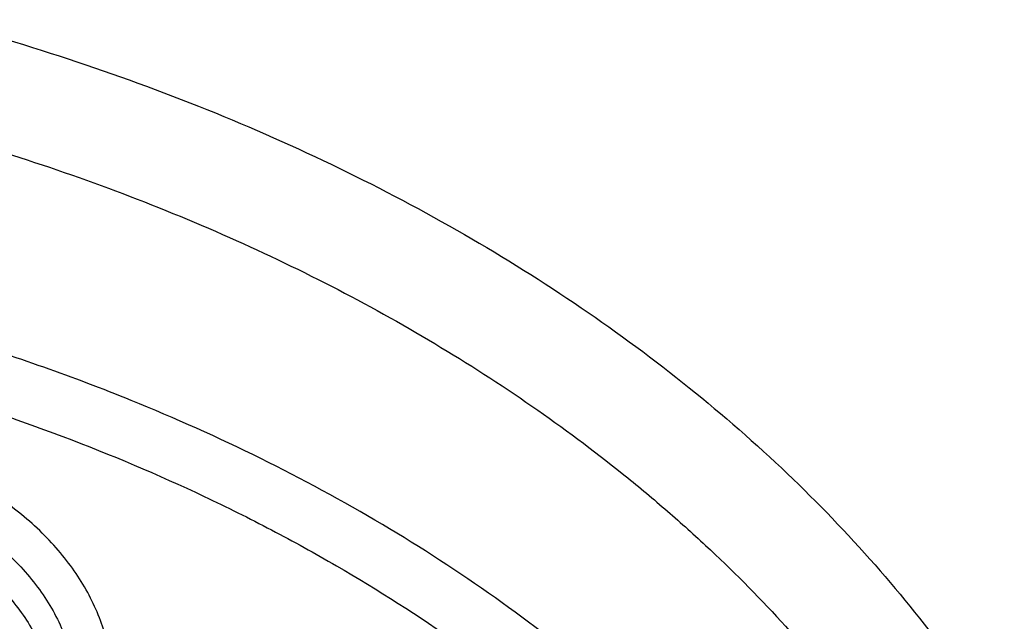
# Model space of a CAD drawing. Units: inches. Extents: x 7.1 to 14.8, y 1.1 to 17.4.
# Drawn here: x 11.2 to 11.6, y 12.5 to 12.7 of the extents above; entities that cross this region are included whole.
import ezdxf

# ---------------------------------------------------------------- set-up
doc = ezdxf.new("R2010")
doc.units = ezdxf.units.IN
doc.header["$LTSCALE"] = 1.21
doc.header["$MEASUREMENT"] = 0
doc.layers.get('0').update_dxf_attribs({"linetype": 'CONTINUOUS'})

msp = doc.modelspace()

# ---------------------------------------------------------------- linework, layer by layer
at = {"color": 9, "linetype": 'Continuous'}
for points, knots in [([(8.9376923428, 12.4188187683), (8.9376923428, 12.4342468215), (8.9384073521, 12.4651241805), (8.9416225372, 12.5113782556), (8.946977577, 12.5575336016), (8.9544662737, 12.6035392316), (8.9640805645, 12.6493459656), (8.975810061799999, 12.694904391), (8.989641662999999, 12.740165661), (9.005560773500001, 12.7850809807), (9.0235495728, 12.8296024093), (9.0435889381, 12.8736817904), (9.0656572271, 12.9172728308), (9.0979149315, 12.9749671043), (9.1432958188, 13.0456610947), (9.2051470724, 13.1273398707), (9.2744068508, 13.2059647679), (9.3507727913, 13.2811993489), (9.4339162599, 13.3527272979), (9.5234799971, 13.4202464918), (9.619080395, 13.4834720264), (9.7203086383, 13.5421367966), (9.826732331799999, 13.5959927538), (9.937897169500001, 13.6448119361), (10.0533287591, 13.6883874906), (10.1725345517, 13.7265346361), (10.2950059058, 13.7590914755), (10.4202202249, 13.7859197377), (10.5476431706, 13.8069054128), (10.6767309365, 13.8219592755), (10.8069325721, 13.8310172945), (10.937692343, 13.8340409266), (11.0684521128, 13.8310172952), (11.1986537513, 13.8219592729), (11.3277415077, 13.8069054212), (11.4551644876, 13.7859197115), (11.5803786724, 13.7590915551), (11.7028506013, 13.7265343834), (11.8220537676, 13.6883884188), (11.8996127285, 13.6591095771), (11.9376923428, 13.6435636397)], [0, 0, 0, 0, 0.0124254686, 0.0248642204, 0.0373294429, 0.0498341213, 0.0623909559, 0.0750122652, 0.0877099038, 0.1004951995, 0.1133788621, 0.1263709621, 0.1394808405, 0.1527171104, 0.179594068, 0.2070603752, 0.2351559085, 0.2639075246, 0.2933294413, 0.3234238442, 0.3541816457, 0.3855833377, 0.4175998966, 0.4501937073, 0.4833194897, 0.5169252127, 0.5509529957, 0.5853399882, 0.6200192311, 0.6549204998, 0.6899711335, 0.7250968536, 0.7602225736, 0.7952732076000001, 0.8301744754000001, 0.8648537223, 0.8992406982, 0.9332685395, 0.966874108, 1, 1, 1, 1]), ([(9.9755989045, 11.1840087467), (9.9217721005, 11.2059834474), (9.8427996447, 11.2418862224), (9.7415703574, 11.2958476183), (9.66903076, 11.3386171085), (9.5995411868, 11.3838546054), (9.5119352342, 11.4467714928), (9.4302106634, 11.514652325), (9.3553269076, 11.5872183858), (9.303441680399999, 11.6430589236), (9.255490803899999, 11.7006372138), (9.2115886848, 11.7598173333), (9.171842854600001, 11.8204571246), (9.1363504027, 11.8824113003), (9.1051985151, 11.9455309459), (9.0784640506, 12.0096640407), (9.0562133228, 12.0746556967), (9.038501817, 12.1403485052), (9.0253739266, 12.2065829062), (9.0168627223, 12.2731976138), (9.012989664900001, 12.3400300807), (9.013764520599999, 12.4069170361), (9.0191853174, 12.4736950282), (9.0292383545, 12.5402009747), (9.0438982937, 12.6062726994), (9.0631283321, 12.6717494302), (9.0868803705, 12.736472268), (9.115095245, 12.8002846087), (9.1477030799, 12.8630324976), (9.1846234872, 12.9245649009), (9.2257660678, 12.9847342029), (9.2710298048, 13.0433956908), (9.3203066516, 13.1004108384), (9.3917995735, 13.1746779348), (9.4703521902, 13.2444221221), (9.5549935288, 13.3093261843), (9.6223563496, 13.3561487802), (9.6928795234, 13.4005737599), (9.7663966877, 13.4424978519), (9.8427300569, 13.4818199785), (9.9216962643, 13.5184462521), (10.0031054938, 13.5522889599), (10.0867615357, 13.5832669045), (10.1724651596, 13.6113063913), (10.2896569805, 13.6448176736), (10.409595993, 13.6719987425), (10.5315501487, 13.6928381648), (10.6554409719, 13.70950968), (10.7805612917, 13.7196630662), (10.9062156279, 13.7232973732), (11.0320211841, 13.7225700447), (11.1575431793, 13.7153099424), (11.2820885211, 13.7015175967), (11.4049882137, 13.6835022596), (11.5261155633, 13.6591048619), (11.6447509325, 13.628332316), (11.7600687757, 13.5937952988), (11.8446363722, 13.5631614072), (11.899785781, 13.5406467553)], [0, 0, 0, 0, 0.0335615907, 0.05000410509999999, 0.066205049, 0.0821560971, 0.09785126710000001, 0.1284518469, 0.1433660279, 0.1580237828, 0.172431525, 0.1865984766, 0.2005367144, 0.2142611749, 0.2277896098, 0.2411424793, 0.2543427811, 0.2674158099, 0.2803888461, 0.2932907763, 0.3061516561, 0.3190022251, 0.331873396, 0.3447957361, 0.3577989633, 0.3709114759, 0.3841599319, 0.3975688906, 0.411160526, 0.4249544099, 0.4389673643, 0.4532133772999999, 0.4677035732, 0.4824462299, 0.512698709, 0.5282210132999999, 0.5440020131000001, 0.5600371312, 0.5763196118, 0.5928406719, 0.6095896547999999, 0.6265541819, 0.6437203032, 0.6610726454, 0.6785945582999999, 0.7140690914, 0.7319891986, 0.7500023645, 0.7862182595999999, 0.8043835012999999, 0.822556038, 0.8588300587000001, 0.8768936773, 0.8948781223000001, 0.9305213683, 0.9481465511, 0.9656137511, 1, 1, 1, 1]), ([(11.899785781, 13.5406467553), (11.9440557389, 13.5225736207), (12.0304926385, 13.483997547), (12.1544411315, 13.4182681788), (12.2705455159, 13.3456904973), (12.3780496044, 13.2667264543), (12.4762533873, 13.1818826035), (12.5503382579, 13.106181145), (12.6042108762, 13.0432144804), (12.6416344786, 12.9952096124), (12.6762955165, 12.9461756306), (12.7081382162, 12.8961908703), (12.7371099624, 12.8453362823), (12.7631633039, 12.7936942004), (12.7862554143, 12.7413483954), (12.8063479719, 12.688383761), (12.8234076749, 12.634886429), (12.8374063617, 12.5809435735), (12.8483205925, 12.5266431361), (12.8561320124, 12.4720737986), (12.8608277821, 12.417324831), (12.8623999939, 12.3624858119), (12.860845795, 12.307646534), (12.8561680107, 12.2528967904), (12.8483745145, 12.1983261615), (12.8374781149, 12.1440239203), (12.8234971432, 12.090078751), (12.8064550058, 12.0365786003), (12.7863798331, 11.9836106491), (12.7633049049, 11.931261033), (12.7372685122, 11.8796146536), (12.7083134511, 11.8287552911), (12.6764871507, 11.778765285), (12.6418421995, 11.7297255954), (12.6044343417, 11.6817145688), (12.5505823968, 11.6187390663), (12.476522287, 11.5430253673), (12.3783463242, 11.458165356), (12.2708677698, 11.3791835204), (12.1547881089, 11.3065870669), (12.0308565455, 11.2408356474), (11.8998735203, 11.1823482012), (11.7626837705, 11.1314979865), (11.6201720576, 11.0886096692), (11.4732578372, 11.0539578574), (11.3228869453, 11.0277645956), (11.1700359657, 11.0101978327), (11.0672623243, 11.0043204275), (11.0157207221, 11.0028413498)], [0, 0, 0, 0, 0.0347023018, 0.0686343274, 0.1017405382, 0.1339825723, 0.1653424729, 0.1958245304, 0.2107480344, 0.2254648543, 0.2399825387, 0.2543102635, 0.2684588198, 0.2824406077, 0.2962695766, 0.3099611404, 0.323532089, 0.3370004596, 0.3503853701, 0.3637068428, 0.3769856049, 0.3902428598, 0.4035000528, 0.4167786299, 0.4300997965, 0.4434842833, 0.4569521171, 0.4705224218, 0.4842132412, 0.4980413727, 0.5120222384, 0.5261697967, 0.5404964565, 0.5550130182, 0.5697286672999999, 0.5846509618, 0.6151305189, 0.6464878733, 0.6787273785, 0.7118311272, 0.7457610269, 0.7804610439, 0.8158594904, 0.8518712312000001, 0.8883999108, 0.9253400762999999, 0.9625792539, 1, 1, 1, 1]), ([(12.2031663918, 12.2119297383), (12.2050824146, 12.2273565082), (12.207792112, 12.2583327676), (12.2084431083, 12.3049594294), (12.2056730733, 12.3515492015), (12.1994894399, 12.3979718359), (12.1899098045, 12.4441017778), (12.1769610776, 12.4898134757), (12.1606795038, 12.5349831706), (12.1411105087, 12.5794889365), (12.118308304, 12.623211068), (12.0923356932, 12.6660322866), (12.0632636628, 12.7078381429), (12.0311717989, 12.7485166481), (11.9961456765, 12.7879608007), (11.9452088312, 12.8392203644), (11.889151501, 12.8870870935), (11.8287209056, 12.9313336654), (11.7640391017, 12.9740299648), (11.6953134791, 13.0126968967), (11.6232155967, 13.0472475467), (11.5476567226, 13.0795519968), (11.4691902254, 13.107403508), (11.3884184766, 13.130776031), (11.3052879373, 13.1513475756), (11.2204169901, 13.1672119616), (11.1343616316, 13.1783642653), (11.0472595656, 13.186383952), (10.9815337623, 13.1887877801), (10.9376923428, 13.1887877808)], [0, 0, 0, 0, 0.0259922372, 0.05193648269999999, 0.07790228240000001, 0.1039587782, 0.1301734296, 0.1566108087, 0.1833315182, 0.2103912645, 0.2378401261, 0.2657220061, 0.2940742653, 0.3229275192, 0.3523055721, 0.3822254945, 0.4437057264, 0.4752892836, 0.5074199747, 0.5732490738, 0.6069241597, 0.641066406, 0.7106123324, 0.7459593848, 0.7816321843999999, 0.8537712996, 0.8901606268000001, 0.926695752, 1, 1, 1, 1]), ([(12.2014499615, 12.1981102834), (12.2033633869, 12.2135161297), (12.206069412, 12.2444503756), (12.2067195294, 12.2910137972), (12.2039532554, 12.3375403792), (12.1977780127, 12.3839000505), (12.1882113739, 12.4299674263), (12.1752802129, 12.4756171255), (12.1590207253, 12.520725557), (12.1394782749, 12.5651709601), (12.116707, 12.6088337917), (12.0907696188, 12.6515969323), (12.0617370217, 12.6933460878), (12.0296886866, 12.7339694214), (11.9947100727, 12.7733600766), (11.9438423162, 12.8245501179), (11.8878610194, 12.8723519262), (11.8275123884, 12.9165384875), (11.7629183148, 12.9591768789), (11.6942859068, 12.9977913677), (11.6222858126, 13.0322951576), (11.5468294205, 13.0645557941), (11.4684693489, 13.092369531), (11.387807152, 13.1157103545), (11.3047893638, 13.1362539985), (11.220033528, 13.1520968682), (11.1340948873, 13.1632340462), (11.0471109586, 13.1712428563), (10.9814742998, 13.1736434237), (10.9376923428, 13.1736434237)], [0, 0, 0, 0, 0.0259922375, 0.0519364832, 0.0779022829, 0.1039587788, 0.1301734302, 0.1566108092, 0.1833315185, 0.2103912647, 0.2378401261, 0.2657220058, 0.2940742648, 0.3229275185, 0.3523055712, 0.3822254934000001, 0.4437057249, 0.475289282, 0.507419973, 0.5732490720000001, 0.6069241579, 0.6410664043, 0.7106123308, 0.7459593833, 0.7816321831, 0.8537712987, 0.8901606261, 0.9266957516, 1, 1, 1, 1]), ([(10.6735051132, 12.647687497), (10.7049139477, 12.6568869447), (10.7530931434, 12.6681031242), (10.8184306689, 12.6779460874), (10.8683243989, 12.6828106972), (10.9185831938, 12.6850921147), (10.9689441648, 12.6847790264), (11.0191391182, 12.6818728797), (11.0689020236, 12.6763890884), (11.1179688194, 12.6683566014), (11.166079252, 12.6578178316), (11.212978148, 12.6448283803), (11.2584167821, 12.6294567312), (11.3021542156, 12.6117838158), (11.3439583961, 12.5919026725), (11.3836078847, 12.569917457), (11.4208909796, 12.5459445044), (11.4500067949, 12.524278208), (11.4719026595, 12.5060623006), (11.4925797798, 12.4875301672), (11.5166358904, 12.4633949083), (11.5426115964, 12.432816449), (11.565371613, 12.4009664501), (11.5847903876, 12.3680133158), (11.6007604632, 12.3341311887), (11.6131918325, 12.2995008265), (11.6220133593, 12.264308614), (11.6271737795, 12.2287457146), (11.6286427701, 12.1930067484), (11.6264116097, 12.1572879854), (11.6204936104, 12.1217858005), (11.6109230079, 12.0866932972), (11.597757085, 12.0522042577), (11.5867447297, 12.0299635684), (11.5806962454, 12.0190188437)], [0, 0, 0, 0, 0.07085963719999999, 0.1068243341, 0.1430165998, 0.179341852, 0.2157038392, 0.2520057774, 0.2881516992, 0.3240477309, 0.3596034085, 0.3947330036, 0.4293568779, 0.4634028688, 0.4968077087, 0.5295184773, 0.561494079, 0.592706727, 0.6080248017000001, 0.6231485656, 0.6528123842, 0.6817238156000001, 0.7099216005, 0.7374632413, 0.7644248768999999, 0.7909003595999999, 0.8169993815000001, 0.8428445787000001, 0.8685676724, 0.8943048621999999, 0.9201918268000001, 0.9463587721, 0.9729259529000001, 1, 1, 1, 1]), ([(11.2672440877, 12.5475237261), (11.2451020643, 12.5565109098), (11.2110343391, 12.5685225447), (11.1644826448, 12.581594066), (11.116485619, 12.5928767858), (11.0550537397, 12.603266601), (10.980114633, 12.6097052253), (10.9046258287, 12.6100822768), (10.8295630852, 12.6043922735), (10.7559010784, 12.5927098066), (10.707875354, 12.5809058024), (10.6843645197, 12.5740196384)], [0, 0, 0, 0, 0.1207014387, 0.1821383214, 0.2441780425, 0.3696737192, 0.4964469542, 0.6236852967000001, 0.7505609497, 0.8762572019, 1, 1, 1, 1]), ([(10.6914433819, 12.5527765854), (10.7012115396, 12.5556432847), (10.7209430507, 12.5610255541), (10.7610553513, 12.5703866582), (10.8122515702, 12.5794238875), (10.8746682968, 12.5859536393), (10.9271816692, 12.5877778145), (10.9692591235, 12.5870467564), (11.01118499, 12.5848613736), (11.0631337545, 12.5794253834), (11.1243512395, 12.5686093077), (11.1741083097, 12.5560532886), (11.2127756934, 12.5439403592), (11.2501657844, 12.5306422036), (11.2863248928, 12.5153589964), (11.3209843914, 12.4981106701), (11.3539355137, 12.4799418818), (11.3852039346, 12.4599638708), (11.4144908226, 12.4382298171), (11.4417781684, 12.4158821013), (11.4729739298, 12.3862438954), (11.5003966218, 12.3540167663), (11.5195150355, 12.3271848192), (11.5323359686, 12.306753402), (11.5437246707, 12.2858996531), (11.5536532712, 12.2646729703), (11.5620956226, 12.2431240837), (11.569031883, 12.2213056118), (11.5744464948, 12.1992707995), (11.5783231309, 12.1770724744), (11.5806520339, 12.1547650166), (11.5814295286, 12.1324030415), (11.5806527746, 12.1100410037), (11.5783229482, 12.0877335965), (11.574445598, 12.0655354346), (11.5690321201, 12.0435003979), (11.5620963274, 12.0216817323), (11.5536527459, 12.0001332816), (11.5437240693, 11.9789066664), (11.5323364935, 11.9580524088), (11.5195151376, 11.9376209245), (11.5003963085, 11.9107906959), (11.4786425494, 11.8852242769), (11.4545839833, 11.8610902547), (11.4284336075, 11.8374177383), (11.3926977899, 11.8096269656), (11.3458262908, 11.7796885421), (11.29505833, 11.7531401384), (11.2501694837, 11.7341587003), (11.2127809496, 11.7208569207), (11.1936227503, 11.7148599754), (11.1839413037, 11.7120300433)], [0, 0, 0, 0, 0.0175736067, 0.0352960403, 0.0710927519, 0.1072336671, 0.1435485498, 0.1617196908, 0.1798689815, 0.2160096378, 0.2518061294, 0.2870968905, 0.304508612, 0.3217396484, 0.355590379, 0.3721896367, 0.3885537227, 0.4205322002, 0.4361419925, 0.4514914273, 0.4813986939, 0.5102894582999999, 0.5243794432, 0.5382453734, 0.5519032046, 0.5653715399, 0.5786715847999999, 0.5918272811999999, 0.6048646585, 0.6178114423, 0.6306970346999999, 0.6435517839, 0.6564065192, 0.6692921248, 0.6822389409999999, 0.6952762701999999, 0.7084319311, 0.7217320566, 0.7352004103, 0.7488581416, 0.7627240845000001, 0.7768141945999999, 0.8057048454000001, 0.8205337631, 0.8356219979, 0.8665721825, 0.898551353, 0.9315070366, 0.965356049, 0.9825878853, 1, 1, 1, 1]), ([(11.5542651376, 11.9711916257), (11.557811109, 11.9776080817), (11.5645097333, 11.9905601847), (11.5733834127, 12.0104135038), (11.5810011505, 12.030528515), (11.5873469851, 12.0508646608), (11.5924079575, 12.0713817895), (11.5961740874, 12.0920389421), (11.5986371324, 12.1127950503), (11.5997925852, 12.1336086051), (11.5996376473, 12.1544380663), (11.5981728338, 12.1752417882), (11.5954012341, 12.195978245), (11.5913282027, 12.2166059896), (11.5859625727, 12.237084035), (11.5793147628, 12.2573714992), (11.5713987072, 12.2774282932), (11.5622303044, 12.2972144795), (11.5518276493, 12.3166914543), (11.5362312881, 12.34237719), (11.5136714465, 12.3735311564), (11.4822641004, 12.4087802747), (11.4465737535, 12.4419024558), (11.4068870061, 12.4726395991), (11.3635163087, 12.5007567761), (11.3168065273, 12.5260358187), (11.2840575397, 12.5406993461), (11.2672440877, 12.5475237261)], [0, 0, 0, 0, 0.0299335425, 0.05950189190000001, 0.088744845, 0.1177061161, 0.1464329401, 0.1749756378, 0.2033869158, 0.2317212998, 0.2600343529, 0.2883819232, 0.3168194003, 0.3454009426, 0.3741787429, 0.4032024617, 0.4325185178, 0.4621697586, 0.4921949588, 0.5226285549, 0.5848150256, 0.6489356946, 0.7150998475, 0.7833455088, 0.8536446374, 0.9259095635, 1, 1, 1, 1]), ([(11.0611292555, 12.3431233051), (11.0650973138, 12.3419582312), (11.0731716568, 12.3398925888), (11.0855226116, 12.3375793303), (11.0981156674, 12.3360474083), (11.1150916483, 12.3350658157), (11.136305622, 12.3358314248), (11.157130619, 12.3392380407), (11.1731633809, 12.3435265459), (11.18833064, 12.3487113281), (11.2026084157, 12.3553280977), (11.2156298953, 12.3633455185), (11.224495207, 12.3698669384), (11.232510913, 12.3769211321), (11.2396140826, 12.384454422), (11.2457475252, 12.3924088435), (11.2508612663, 12.4007230232), (11.2549127359, 12.4093321388), (11.2578673008, 12.4181681718), (11.2596989701, 12.4271601513), (11.2603912143, 12.4362347294), (11.2599376434, 12.4453171356), (11.2583424506, 12.4543324511), (11.2556201042, 12.4632069405), (11.2517947118, 12.4718690613), (11.2468991055, 12.4802502011), (11.2409745208, 12.4882846644), (11.2340683531, 12.4959111303), (11.2234739512, 12.5055970793), (11.2144449185, 12.5118544976), (11.2080715132, 12.5155874655)], [0, 0, 0, 0, 0.0355789379, 0.07163744429999999, 0.1080354834, 0.1446395024, 0.2178483661, 0.2901548407, 0.3256492065, 0.3605278678, 0.4279805714, 0.4604400803, 0.4919687355, 0.5225455278, 0.5521788101, 0.5809088688, 0.6088096765, 0.6359892336999999, 0.6625878435, 0.6887739277, 0.7147371411, 0.7406790884000001, 0.7668025337000001, 0.7933004476000001, 0.8203463168, 0.8480867284999999, 0.8766366391, 0.9060771871, 0.9364556491, 1, 1, 1, 1]), ([(11.1628796453, 12.5069795652), (11.1700871253, 12.5048677871), (11.1805663828, 12.500950051), (11.1935484908, 12.4941615819), (11.2024282393, 12.4884886209), (11.2091984896, 12.4832241364), (11.2141524881, 12.478739255), (11.2187107385, 12.4741670713), (11.2238184617, 12.4681643931), (11.2289665673, 12.4604990786), (11.2330294368, 12.4525048892), (11.235963912, 12.4442590425), (11.2377380216, 12.4358423839), (11.2383316944, 12.4273393313), (11.2377380725, 12.4188362718), (11.2359639584, 12.4104196079), (11.2330294558, 12.4021737653), (11.2289665592, 12.3941795861), (11.2238184421, 12.3865142838), (11.2187107478, 12.380511593), (11.2141525115, 12.3759394029), (11.2091985642, 12.3714544934), (11.202428158, 12.3661899531), (11.1935490786, 12.3605172908), (11.183930524, 12.3554878279), (11.1736650247, 12.3511491578), (11.1628507482, 12.3475420073), (11.1515901118, 12.3447002736), (11.1360718419, 12.3419585114), (11.120187487, 12.3408628025), (11.1042880903, 12.3414140504), (11.0886168992, 12.3430533208), (11.0770581332, 12.3455084539), (11.0695760402, 12.3476999082)], [0, 0, 0, 0, 0.0684571382, 0.1014224279, 0.1334113024, 0.1643711645, 0.1794640804, 0.1942977811, 0.2231974653, 0.2511501575, 0.2782715152, 0.3047213824, 0.3306986299, 0.3564315977, 0.3821645684, 0.408141829, 0.4345917162, 0.4617130876, 0.4896657762, 0.5185654258, 0.5333991087, 0.5484919816, 0.579451935, 0.6114405070000001, 0.6444067472999999, 0.6782681183, 0.7129153323999999, 0.7482171037, 0.7840247773000001, 0.8564588958, 0.8927854931999999, 0.9289365801999999, 1, 1, 1, 1])]:
    msp.add_open_spline(points, degree=3, knots=knots, dxfattribs=at)
at = {"color": 7, "linetype": 'Continuous'}
for points, knots in [([(9.061178352999999, 12.4302921451), (9.0622266376, 12.444416905), (9.064963862599999, 12.4726607769), (9.070973026699999, 12.5148664135), (9.0788843739, 12.5569150213), (9.0886889941, 12.5987625839), (9.1003772914, 12.6403665079), (9.1139367365, 12.6816843392), (9.1293536036, 12.7226738556), (9.1466118553, 12.7632932863), (9.1656936959, 12.8035013131), (9.1865795646, 12.8432567536), (9.2092481211, 12.8825198795), (9.241985830499999, 12.934425536), (9.2873370142, 12.9978890621), (9.3377606865, 13.058501143), (9.381266004, 13.1055521264), (9.4273854554, 13.1521166401), (9.4889694443, 13.2083004769), (9.5683332922, 13.2718789596), (9.6532565364, 13.3317438308), (9.7433914767, 13.3876524003), (9.8383725205, 13.4393805465), (9.9378139069, 13.4867199636), (10.0413121556, 13.5294800476), (10.1484473714, 13.5674884158), (10.2587849339, 13.6005917313), (10.3718772416, 13.6286563475), (10.487265474, 13.6515688822), (10.6044814805, 13.6692367298), (10.7230496416, 13.6815884427), (10.8424888335, 13.6885740626), (10.962314359, 13.6901653392), (11.0820399934, 13.6863558311), (11.2011797424, 13.6771609902), (11.3192506921, 13.6626178568), (11.4357717009, 13.6427858428), (11.5502775377, 13.6177428708), (11.6986368773, 13.5778119898), (11.8070174435, 13.5400320166), (11.8772404984, 13.5113635745)], [0, 0, 0, 0, 0.0123878312, 0.0248086324, 0.0372745482, 0.0497973954, 0.0623886131, 0.075059167, 0.08781951240000001, 0.1006795157, 0.1136484167, 0.1267347876, 0.1399464944, 0.1532906989, 0.1803966688, 0.2080999574, 0.2221876025, 0.2364348756, 0.2654113668, 0.2950405707, 0.3253187089, 0.3562320289, 0.3877575756, 0.4198640249, 0.4525125259, 0.4856575104999999, 0.519247537, 0.5532260596, 0.5875322507, 0.6221017283, 0.6568673501, 0.691759922, 0.72670895, 0.7616433706, 0.796492257, 0.8311855712999999, 0.8656548706, 0.8998340372, 0.9336601405, 1, 1, 1, 1]), ([(12.7998970437, 12.3664814605), (12.7998970937, 12.388031506), (12.7983967749, 12.4311982663), (12.7916542354, 12.4957523938), (12.7804355646, 12.5599940306), (12.7647690684, 12.6237625234), (12.7446940095, 12.6869039488), (12.720260503, 12.7492649098), (12.6915293102, 12.8106947534), (12.6585714794, 12.8710453729), (12.6214680891, 12.9301716713), (12.5803100322, 12.9879317399), (12.5351975494, 13.0441873158), (12.4862408156, 13.0988033517), (12.4335565817, 13.1516509417), (12.3578843426, 13.2201561024), (12.2758073968, 13.2839784866), (12.1882420433, 13.3428821022), (12.1190038123, 13.3850821784), (12.0469275747, 13.4248264345), (11.9721835192, 13.4620221851), (11.8949521503, 13.4965797921), (11.8154194031, 13.5284165199), (11.7337747149, 13.5574566277), (11.6218755872, 13.5925070798), (11.5070745252, 13.6214784455), (11.390088985, 13.6443562012), (11.270949735, 13.6632621675), (11.1200725744, 13.6790492029), (10.9376923409, 13.6853689714), (10.7553121073, 13.6790492027), (10.6044349465, 13.6632621669), (10.4852956972, 13.6443562007), (10.3683101576, 13.6214784448), (10.2535090962, 13.5925070793), (10.1416099683, 13.557456627), (10.0599652804, 13.528416519), (9.9804325335, 13.4965797914), (9.9032011652, 13.4620221844), (9.8284571099, 13.424826434), (9.7563808725, 13.385082178), (9.6871426416, 13.3428821018), (9.5995772884, 13.2839784863), (9.5175003427, 13.2201561021), (9.4418281038, 13.1516509417), (9.38914387, 13.0988033517), (9.3401871362, 13.0441873158), (9.2950746534, 12.9879317399), (9.2539165965, 12.9301716713), (9.2168132062, 12.8710453729), (9.1838553753, 12.8106947534), (9.1551241826, 12.7492649097), (9.1306906761, 12.6869039487), (9.1106156172, 12.6237625232), (9.0949491209, 12.5599940303), (9.0837304502, 12.4957523935), (9.0769879106, 12.4311982661), (9.0754875919, 12.3880315058), (9.0754876419, 12.3664814604)], [0, 0, 0, 0, 0.0128539694, 0.0257387929, 0.0386848114, 0.0517213503, 0.0648762709, 0.0781755732, 0.0916430444, 0.1053000136, 0.1191651504, 0.1332543355, 0.1475806035, 0.1621541303, 0.1769822507, 0.1920695488, 0.2230179415, 0.2388842184, 0.2550025985, 0.2713656266, 0.2879638831, 0.3047861206, 0.3218194169, 0.3390493346, 0.3564600596, 0.3917486818, 0.4095953594, 0.4275487214, 0.4636872518, 0.5000000003, 0.536312749, 0.5724512795000001, 0.5904046413, 0.6082513186, 0.643539941, 0.6609506658, 0.6781805837, 0.6952138798, 0.7120361170999999, 0.7286343737000001, 0.7449974017000001, 0.7611157815999999, 0.7769820587, 0.8079304512000001, 0.8230177493999999, 0.8378458697, 0.8524193965000001, 0.8667456645, 0.8808348495999999, 0.8946999864, 0.9083569556000001, 0.9218244268000001, 0.9351237291, 0.9482786497, 0.9613151886, 0.9742612071, 0.9871460307, 1, 1, 1, 1]), ([(11.0964434084, 13.5944780366), (11.1512514249, 13.5909847713), (11.2331690489, 13.5830339169), (11.3413793745, 13.5669782058), (11.4478426457, 13.5474649678), (11.5525236195, 13.522664155), (11.654839844, 13.4925849789), (11.7541144919, 13.4594678826), (11.8504664842, 13.4213393829), (11.943263639, 13.3782356001), (12.0319475092, 13.3327050065), (12.1166199892, 13.2825620686), (12.1965820391, 13.2279080413), (12.2716628942, 13.1715529695), (12.341706251, 13.1111132874), (12.405943737, 13.0468267819), (12.4505209266, 12.9974658813), (12.4917843146, 12.9466801152), (12.5296443994, 12.8945786053), (12.5640168233, 12.841275293), (12.5948252218, 12.7868864084), (12.6220008973, 12.7315309653), (12.6454829902, 12.6753302651), (12.6652186376, 12.6184077507), (12.6811631288, 12.5608887437), (12.6932802727, 12.5029002344), (12.7015425378, 12.4445705387), (12.7059310455, 12.3860289408), (12.7064357051, 12.3274053542), (12.7030552654, 12.2688299541), (12.6957975662, 12.210432767), (12.6846792464, 12.1523432749), (12.6697256587, 12.0946900622), (12.6509707076, 12.0376004972), (12.6284568339, 11.9812003924), (12.6022348604, 11.9256136849), (12.5723636225, 11.8709622533), (12.5389098118, 11.8173656686), (12.5019478182, 11.764941057), (12.4615595554, 11.7138026137), (12.4178347828, 11.6640620692), (12.3708682861, 11.6158263019), (12.3035266752, 11.553159677), (12.2305744503, 11.4944792637), (12.1527698328, 11.4399918328), (12.0702002232, 11.3873435892), (11.9831304545, 11.3393058797), (11.8922463799, 11.2959638002), (11.7974266345, 11.2551730744), (11.6992702606, 11.2194251262), (11.5983987929, 11.1887488717), (11.4947110761, 11.1612043541), (11.3888810774, 11.1389783178), (11.2814849331, 11.1220777659), (11.1725972993, 11.108687065), (11.0903070006, 11.1027415855), (11.0353161162, 11.1005916629)], [0, 0, 0, 0, 0.0364537479, 0.0545765157, 0.0726027221, 0.108286912, 0.1259155369, 0.143378262, 0.1777406616, 0.1946197313, 0.2112797886, 0.2438980833, 0.2598487887, 0.2755514697, 0.3061961399, 0.3211480822, 0.3358549862, 0.3503234093, 0.3645623762, 0.3785834098, 0.3924005313, 0.4060302217, 0.4194913237, 0.4328048964, 0.4459940161, 0.4590835241, 0.472099714, 0.4850699709, 0.4980223746, 0.5109852774, 0.5239868707, 0.537054759, 0.550215555, 0.5634945102000001, 0.5769151881, 0.5904991918, 0.6042659536, 0.6182325783, 0.6324137360000001, 0.6468216002, 0.6614658403, 0.6763536475, 0.6914897874, 0.7225061747, 0.7383928242, 0.7545243143000001, 0.7874893145999999, 0.8043125362000001, 0.8213465186, 0.8559900943000001, 0.8735771435999999, 0.8913182597, 0.9271893892, 0.9452889339, 0.9634708031, 1, 1, 1, 1]), ([(11.0955434374, 13.5906610344), (11.1462861349, 13.5874315114), (11.2472127477, 13.5778812705), (11.3966360547, 13.5542630959), (11.5425991436, 13.5215652698), (11.6839922203, 13.4800351314), (11.8197494168, 13.4299851763), (11.9488449011, 13.3717923121), (12.0703037197, 13.3058938396), (12.183207254, 13.2327848947), (12.2867028041, 13.1530115895), (12.3799995777, 13.0671779983), (12.4491967644, 12.9905321669), (12.4986149392, 12.9268433798), (12.532440668, 12.8783548115), (12.5632417194, 12.8288787849), (12.5909610943, 12.7785080876), (12.6155464476, 12.7273384956), (12.636951942, 12.6754668088), (12.6551375071, 12.6229912717), (12.6700691319, 12.5700101459), (12.6817186839, 12.5166259854), (12.6872959512, 12.4807485442), (12.6895253278, 12.4627970132)], [0, 0, 0, 0, 0.07241309, 0.1442706313, 0.2153124446, 0.2852942998, 0.3539933424, 0.4212137709000001, 0.4867926362, 0.5506058420000001, 0.612574276, 0.6726697973000001, 0.7309209815000001, 0.7593894531000001, 0.7874359661, 0.8150818734, 0.8423525805, 0.8692774934, 0.8958899009000001, 0.9222267076, 0.9483281290000001, 0.9742373423, 1, 1, 1, 1]), ([(10.9376923427, 13.2126186119), (10.992887683, 13.2126186002), (11.0756122431, 13.2088585907), (11.184870499, 13.1963101724), (11.2656715364, 13.183208404), (11.3451109256, 13.1664564895), (11.4228636985, 13.1461231865), (11.4986068199, 13.1222924105), (11.5720269337, 13.0950623145), (11.6428199471, 13.0645450003), (11.7106927063, 13.0308659835), (11.7753640475, 12.9941636551), (11.8365659279, 12.9545886807), (11.8940444422, 12.912303367), (11.9475607691, 12.8674810014), (11.9968920336, 12.8203051831), (12.0418320962, 12.770969163), (12.0821922813, 12.7196752088), (12.1178020749, 12.6666340076), (12.1485098265, 12.6120641015), (12.174183498, 12.5561913327), (12.1947114925, 12.4992482424), (12.2100035628, 12.4414733455), (12.2199917578, 12.3831101931), (12.2246313039, 12.3244061599), (12.2239012881, 12.2656109549), (12.2178050029, 12.2069749215), (12.2063699099, 12.1487473121), (12.1896471125, 12.0911745336), (12.1677108956, 12.0344991244), (12.1406567075, 11.9789571091), (12.108604452, 11.9247829135), (12.0842550151, 11.8900974887), (12.0713314809, 11.873059435)], [0, 0, 0, 0, 0.0752157507, 0.1126389841, 0.149831131, 0.1867189977, 0.2232326671, 0.2593063742, 0.2948793649, 0.329896785, 0.3643105847, 0.3980804415, 0.431174694, 0.4635712772, 0.4952586412, 0.5262366246, 0.5565172442, 0.5861253472, 0.6150990536, 0.6434899095000001, 0.6713626557, 0.6987945265000001, 0.7258740052, 0.7526990092, 0.7793745278, 0.8060098111, 0.8327152699, 0.8595992943999999, 0.8867652138, 0.9143085931999999, 0.9423150145, 0.9708584157, 1, 1, 1, 1]), ([(10.9376923428, 11.3791110875), (10.9789553456, 11.3791110875), (11.061311894, 11.3819646992), (11.1837403963, 11.3947753583), (11.303823593, 11.4159918508), (11.4204018244, 11.4454114058), (11.514234599, 11.4767094649), (11.5865044817, 11.5056388441), (11.6558141875, 11.5366516894), (11.7222620528, 11.5713969248), (11.7852882655, 11.6098106671), (11.8301778404, 11.64000733), (11.8729201863, 11.6717260133), (11.9134135319, 11.7048917474), (11.9515599403, 11.7394250271), (11.9872674177, 11.7752433757), (12.0204495592, 11.8122611975), (12.0510258411, 11.8503900601), (12.0789219464, 11.889538708), (12.1040698905, 11.929613324), (12.1264080892, 11.970517755), (12.1458815122, 12.0121536787), (12.1624419864, 12.0544207269), (12.1760484584, 12.0972166868), (12.1866669594, 12.1404378122), (12.1942707934, 12.183979043), (12.1988407182, 12.2277342765), (12.200365303, 12.2715966786), (12.1988407182, 12.3154590807), (12.1942707934, 12.3592143142), (12.1866669594, 12.4027555451), (12.1760484584, 12.4459766704), (12.1624419864, 12.4887726304), (12.1458815122, 12.5310396785), (12.1264080892, 12.5726756022), (12.1040698905, 12.6135800333), (12.0789219464, 12.6536546492), (12.0510258411, 12.6928032971), (12.0204495592, 12.7309321598), (11.9872674176, 12.7679499816), (11.9515599403, 12.8037683301), (11.9134135319, 12.8383016098), (11.8729201863, 12.8714673439), (11.8301778404, 12.9031860272), (11.7852882655, 12.9333826902), (11.7222620528, 12.9717964324), (11.6558141875, 13.0065416679), (11.5865044817, 13.0375545131), (11.514234599, 13.0664838923), (11.4204018244, 13.0977819514), (11.303823593, 13.1272015065), (11.1837403963, 13.1484179989), (11.061311894, 13.1612286581), (10.9789553456, 13.1640822697), (10.9376923428, 13.1640822697)], [0, 0, 0, 0, 0.0363136795, 0.0724528084, 0.1082478693, 0.143537239, 0.1781722867, 0.1952059425, 0.2120285359, 0.2449831762, 0.2611018902, 0.2769685038, 0.2925776944, 0.3079264094, 0.3230140224, 0.3378424552000001, 0.3524162889, 0.3667428597, 0.3808323401, 0.3946977682, 0.4083550276, 0.4218227829, 0.4351223608, 0.4482775588, 0.4613143733, 0.4742606648, 0.4871457603, 0.5, 0.5128542397, 0.5257393352, 0.5386856267, 0.5517224412, 0.5648776392, 0.5781772171, 0.5916449724, 0.6053022318, 0.6191676599, 0.6332571403, 0.6475837111, 0.6621575448, 0.6769859776, 0.6920735906000001, 0.7074223056000001, 0.7230314962000001, 0.7388981098, 0.7550168237999999, 0.7879714641, 0.8047940575, 0.8218277132999999, 0.856462761, 0.8917521306999999, 0.9275471916, 0.9636863204999999, 1, 1, 1, 1]), ([(10.9376923428, 13.0903360668), (10.9545056224, 13.0903360668), (10.9797239039, 13.0899618955), (11.0133136839, 13.0886953611), (11.0468338706, 13.0869118059), (11.088603711, 13.0837208775), (11.1384730306, 13.0783757842), (11.1879723316, 13.071521457), (11.2370091183, 13.0631678084), (11.2854939303, 13.0533322293), (11.3490389329, 13.0383240444), (11.4265806738, 13.0160214825), (11.5163807451, 12.9835924242), (11.6019301286, 12.945830944), (11.6825978281, 12.9030118375), (11.7577912991, 12.8554449177), (11.826955969, 12.8034741061), (11.8895812315, 12.7474725683), (11.9451978578, 12.6878493281), (11.9856522063, 12.635114133), (12.0140026455, 12.5915820404), (12.0331281446, 12.5585456171), (12.050227715, 12.5249559806), (12.0652695745, 12.4908742638), (12.0782253246, 12.4563638601), (12.0890705398, 12.4214887271), (12.0977842903, 12.3863136023), (12.104350203, 12.3509040421), (12.1087557484, 12.3153260561), (12.1109921907, 12.2796460522), (12.111055532, 12.2439307381), (12.1089456153, 12.2082468463), (12.1046662367, 12.1726610935), (12.0982259143, 12.1372399), (12.0896368717, 12.1020493158), (12.0789153034, 12.0671549267), (12.0660818983, 12.0326214888), (12.0511608562, 11.9985131026), (12.0341801888, 11.9648929337), (12.015172297, 11.9318231675), (11.9941720237, 11.8993641648), (11.9633472677, 11.856673752), (11.9199092369, 11.805145794), (11.8609386681, 11.7471776762), (11.7951728981, 11.6930251003), (11.7231031587, 11.6430831678), (11.6452607054, 11.5977110267), (11.5622174735, 11.5572368247), (11.474588968, 11.5219550931), (11.4140607405, 11.502235849), (11.3832209177, 11.4932842859)], [0, 0, 0, 0, 0.0185617321, 0.027838325, 0.0371081374, 0.0556187801, 0.0740784342, 0.0924703759, 0.1107781364, 0.1289857968, 0.1470778978, 0.1828516493, 0.2179929685, 0.2524039724, 0.2860026939, 0.3187260083, 0.3505324841, 0.3814053084, 0.4113549496, 0.4404213722999999, 0.4546490908, 0.4686852722, 0.4825436707, 0.496239898, 0.5097913706, 0.5232171436, 0.5365377367999999, 0.5497749693999999, 0.5629516875, 0.5760914919, 0.5892184654, 0.6023568582, 0.6155307721, 0.6287638434, 0.6420789704, 0.6554980387, 0.6690416493, 0.6827289496, 0.696577453, 0.7106028794, 0.7248190969, 0.7392380368000001, 0.7687134106, 0.7990946143000001, 0.8304074971, 0.8626493384999999, 0.8957914102, 0.9297816972, 0.9645478306999999, 1, 1, 1, 1]), ([(12.0991096656, 12.2607481287), (12.0991096656, 12.2775504036), (12.0976452373, 12.3112360046), (12.0910683248, 12.3615241174), (12.0801363661, 12.4114288889), (12.0648932843, 12.460754534), (12.0453997877, 12.5093148085), (12.0217327783, 12.5569256969), (11.9939847048, 12.6034081961), (11.962262982, 12.6485882073), (11.9266894402, 12.6922971426), (11.8873998041, 12.7343722727), (11.8445432246, 12.7746571849), (11.7982817467, 12.8130022017), (11.7487898174, 12.8492648565), (11.6962536911, 12.8833103599), (11.640870822, 12.9150120798), (11.5828491972, 12.9442520043), (11.5224065918, 12.9709211984), (11.4597698244, 12.9949202189), (11.3951739079, 13.0161595164), (11.3288612056, 13.0345597818), (11.2610805314, 13.0500522636), (11.1920862151, 13.0625790545), (11.1221371639, 13.0720932998), (11.0514958842, 13.0785594184), (10.9804274702, 13.0819532016), (10.9091987205, 13.0822619758), (10.8380767057, 13.0794845106), (10.7673293272, 13.073631442), (10.6972184542, 13.064723839), (10.6053682826, 13.0488938909), (10.5375804231, 13.0324683957), (10.4932371753, 13.0194805591)], [0, 0, 0, 0, 0.024970175, 0.0500337991, 0.0752819079, 0.1008008019, 0.1266701011, 0.1529610771, 0.1797354586, 0.2070446456, 0.2349292658, 0.2634191147, 0.2925333196, 0.3222806982, 0.3526603152, 0.3836620511, 0.4152673054, 0.4474497094, 0.4801757993, 0.5134058047, 0.5470942899, 0.5811908985, 0.6156410332, 0.6503864944, 0.6853661913, 0.7205167417, 0.7557731315999999, 0.7910693556999999, 0.82633902, 0.8615159656999999, 0.8965350076, 0.9313321885, 1, 1, 1, 1]), ([(12.0991096656, 12.2559569419), (12.0991096656, 12.2727592168), (12.0976452373, 12.3064448177), (12.0910683248, 12.3567329305), (12.080136366, 12.4066377021), (12.0648932843, 12.4559633471), (12.0453997877, 12.5045236216), (12.0217327783, 12.55213451), (11.9939847048, 12.5986170092), (11.962262982, 12.6437970205), (11.9266894402, 12.6875059558), (11.8873998041, 12.7295810858), (11.8445432246, 12.769865998), (11.7982817466, 12.8082110149), (11.7487898174, 12.8444736696), (11.696253691, 12.8785191731), (11.6408708219, 12.910220893), (11.5828491971, 12.9394608175), (11.5224065917, 12.9661300116), (11.4597698244, 12.990129032), (11.3951739078, 13.0113683296), (11.3288612055, 13.0297685949), (11.2610805313, 13.0452610767), (11.1920862149, 13.0577878675), (11.1221371645, 13.0673021134), (11.0514958814, 13.0737682298), (10.98042748, 13.0771620199), (10.9091986835, 13.0774707729), (10.8380768427, 13.0746933723), (10.7673288164, 13.0688401093), (10.6972203555, 13.0599330905), (10.6280137894, 13.0480054249), (10.5599717185, 13.0331010125), (10.5153037935, 13.0211557468), (10.4932371753, 13.0146925839)], [0, 0, 0, 0, 0.0249697352, 0.0500329178, 0.0752805819, 0.1007990264, 0.12666787, 0.1529583829, 0.1797322928, 0.2070409988, 0.2349251278, 0.2634144749, 0.292528167, 0.3222750217, 0.3526541035, 0.3836552934, 0.4152599911, 0.4474418282, 0.4801673416, 0.5133967617, 0.5470846535, 0.5811806615999999, 0.6156301895, 0.6503750387, 0.6853541195, 0.7205040506999999, 0.7557598197, 0.7910554220999999, 0.826324465, 0.8615007920000001, 0.8965192133, 0.9313157935999999, 0.9658293029, 1, 1, 1, 1]), ([(10.6608677499, 12.6874361686), (10.6794584963, 12.6928812722), (10.7172342304, 12.7026526307), (10.7749804287, 12.7138638472), (10.8338392887, 12.7216636198), (10.8934064393, 12.7259979407), (10.9532759571, 12.7268377578), (11.0130390867, 12.7241772389), (11.0722879867, 12.7180344894), (11.1306183106, 12.708451178), (11.187632047, 12.6954922983), (11.2429402245, 12.6792456419), (11.2961655641, 12.6598211521), (11.3469450051, 12.63735007), (11.3949320833, 12.6119839342), (11.4397991377, 12.5838934454), (11.4812392913, 12.5532672783), (11.5189682572, 12.5203106865), (11.552725708, 12.4852447341), (11.5822771958, 12.4483035229), (11.607413363, 12.4097392141), (11.6246305795, 12.3762697485), (11.6359709549, 12.348996599), (11.6432320259, 12.3284197685), (11.6492810529, 12.3076469721), (11.6541076057, 12.2867134263), (11.6577033819, 12.2656555185), (11.6600615474, 12.2445095633), (11.6611785042, 12.2233122596), (11.6610516364, 12.2021003067), (11.659681763, 12.1809104776), (11.6570708358, 12.1597795151), (11.6532238065, 12.1387439809), (11.6481473686, 12.1178402771), (11.6418503932, 12.0971045049), (11.634344329, 12.0765724631), (11.6256415883, 12.0562791272), (11.6123854622, 12.0294269604), (11.5928235349, 11.9966021831), (11.5650066924, 11.9589853961), (11.5328988979, 11.9231452754), (11.5091270966, 11.90092059), (11.4966322873, 11.8901663259)], [0, 0, 0, 0, 0.0355925382, 0.07163637169999999, 0.108017937, 0.1446164345, 0.1813079306, 0.2179666784, 0.2544675519, 0.2906881421, 0.3265109627, 0.3618256716, 0.3965313485, 0.4305388307, 0.4637731117, 0.4961757974, 0.5277075899, 0.5583507357999999, 0.5881113297999999, 0.6170212932, 0.6451397684000001, 0.6725535887, 0.6860357491, 0.6993865067, 0.7126238355, 0.7257669509, 0.7388361568, 0.7518525901, 0.7648380292, 0.7778146095, 0.7908045743000001, 0.8038300144, 0.8169125852, 0.8300732856999999, 0.8433322045, 0.8567083198000001, 0.8702193413, 0.8838815093000001, 0.9117075106999999, 0.940293733, 0.9697103508, 1, 1, 1, 1]), ([(11.1659997482, 12.5180711127), (11.1736304065, 12.5158361446), (11.1847274909, 12.5116947036), (11.1984862593, 12.5045287003), (11.2079082468, 12.4985416817), (11.2164663485, 12.4919330235), (11.2240804964, 12.4847630087), (11.2306773211, 12.4770974698), (11.2361925371, 12.4690069593), (11.2405709586, 12.4605666649), (11.243767384, 12.4518563065), (11.2457475913, 12.4429598964), (11.246489677, 12.4339650524), (11.2459852603, 12.4249615918), (11.2442400401, 12.4160395369), (11.2412734118, 12.4072870609), (11.2371173432, 12.3987889493), (11.2318150738, 12.3906257573), (11.2254199439, 12.3828735328), (11.2179946018, 12.3756037299), (11.2096104687, 12.368883057), (11.20034727, 12.3627731762), (11.1902925532, 12.3573302812), (11.1795409646, 12.352604587), (11.1681939031, 12.3486398977), (11.1563571356, 12.3454728152), (11.1400074523, 12.342340826), (11.123231855, 12.3409348603), (11.1063969711, 12.3412559757), (11.08974717, 12.3427244146), (11.0774364664, 12.3451156678), (11.0694474821, 12.3472931037)], [0, 0, 0, 0, 0.068538219, 0.1015548891, 0.1336031599, 0.1646306444, 0.1946220707, 0.2236012072, 0.2516348613, 0.2788343047, 0.3053542251, 0.3313879677, 0.3571585843, 0.3829059811, 0.4088715808, 0.4352827495, 0.4623393239, 0.4902038432, 0.5189960409000001, 0.5487911399000001, 0.5796210128, 0.6114772122, 0.6443150507000001, 0.6780581581999999, 0.7126031646, 0.7478243501, 0.7835781784999999, 0.8560031356000001, 0.8923807247, 0.9286243377, 1, 1, 1, 1])]:
    msp.add_open_spline(points, degree=3, knots=knots, dxfattribs=at)

doc.saveas('drawing.dxf')
